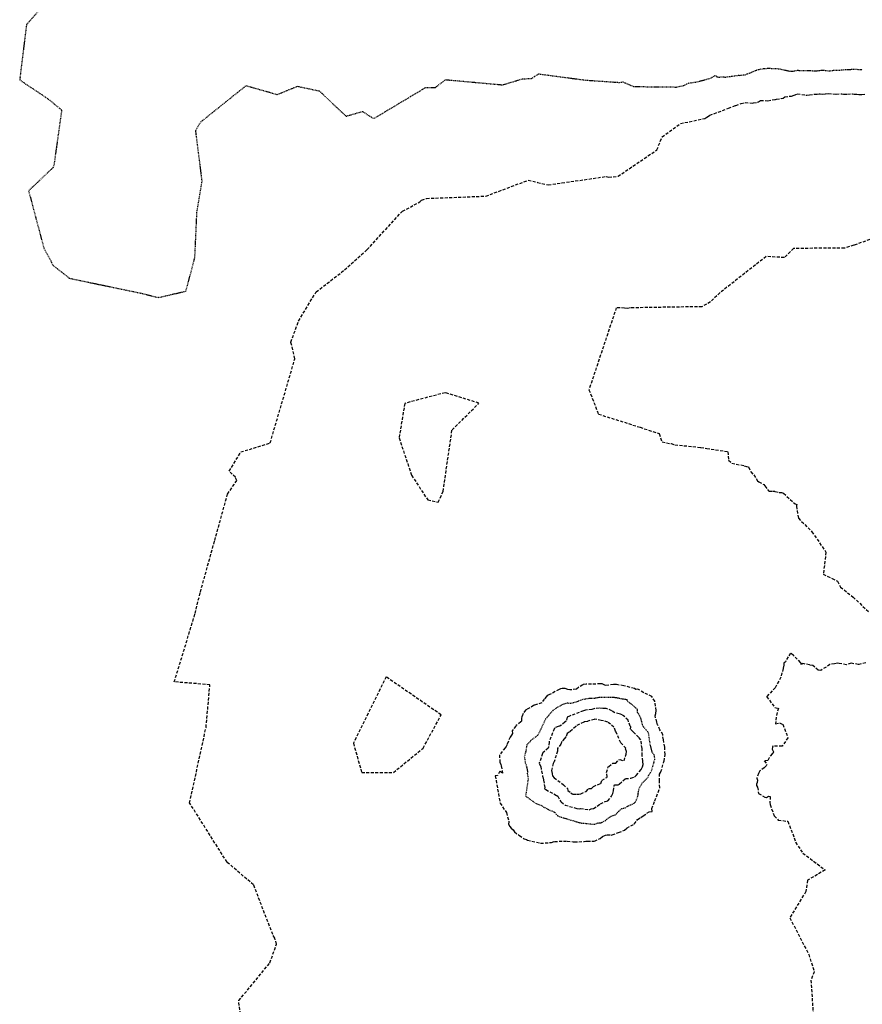
# Model space of a CAD drawing. Units: feet. Extents: x 2155656 to 2165879, y 13685429 to 13703164.
# Drawn here: x 2160022 to 2160162, y 13690018 to 13690182 of the extents above; entities that cross this region are included whole.
import ezdxf

# ---------------------------------------------------------------- set-up
doc = ezdxf.new("R2010")
doc.units = ezdxf.units.FT
doc.header["$MEASUREMENT"] = 0
doc.linetypes.add('HIDDEN2', pattern=[0.1875, 0.125, -0.0625])
doc.linetypes.add('HIDDENX2', pattern=[0.75, 0.5, -0.25])
doc.layers.add('C-TOPO-EG1204400-COMBO', color=7, linetype='Continuous')

msp = doc.modelspace()

# ---------------------------------------------------------------- linework, layer by layer
at = {"layer": 'C-TOPO-EG1204400-COMBO', "color": 47, "linetype": 'HIDDEN2', "lineweight": -3, "elevation": 620}
msp.add_lwpolyline([(2160027.07, 13690184.88), (2160023.41, 13690180.68), (2160022.29, 13690171.53), (2160027.04, 13690168.35), (2160029.25, 13690166.53), (2160027.99, 13690157.53), (2160027.84, 13690156.98), (2160023.77, 13690153.13), (2160026.3, 13690143.59), (2160027.87, 13690140.71), (2160030.54, 13690138.61), (2160042.37, 13690136.15), (2160045.31, 13690135.42), (2160049.87, 13690136.47), (2160051.35, 13690142.04), (2160051.69, 13690149.56), (2160052.56, 13690154.73), (2160051.49, 13690163.15), (2160052.34, 13690164.56), (2160059.85, 13690170.58), (2160065.01, 13690169.11), (2160068.39, 13690170.47), (2160071.97, 13690169.71), (2160076.43, 13690165.5), (2160079.14, 13690166.3), (2160081.01, 13690165.1), (2160089.66, 13690170.29), (2160091.25, 13690170.28), (2160092.94, 13690171.57), (2160102.41, 13690170.71), (2160105.73, 13690171.72), (2160107.18, 13690171.76), (2160108.38, 13690172.53), (2160116.21, 13690171.49), (2160121.85, 13690171.11), (2160122.33, 13690171.21), (2160124.12, 13690170.43), (2160131.24, 13690170.35), (2160132.59, 13690170.63), (2160133.23, 13690171.01), (2160134.54, 13690171.19), (2160136.77, 13690171.78), (2160137.73, 13690172.28), (2160137.93, 13690172.04), (2160137.95, 13690172.02), (2160138.29, 13690172.01), (2160139.12, 13690172.02), (2160139.3, 13690171.99), (2160140.09, 13690172.1), (2160140.36, 13690172.14), (2160141.55, 13690172.31), (2160141.66, 13690172.28), (2160141.86, 13690172.32), (2160142.63, 13690172.38), (2160143.03, 13690172.55), (2160143.42, 13690172.68), (2160143.6, 13690172.76), (2160144.58, 13690173.18), (2160144.81, 13690173.28), (2160144.93, 13690173.28), (2160145.76, 13690173.45), (2160145.82, 13690173.44), (2160146.47, 13690173.46), (2160147.88, 13690173.43), (2160148.36, 13690173.35), (2160149.07, 13690173.19), (2160149.94, 13690173.01), (2160150.22, 13690172.99), (2160150.59, 13690173), (2160150.77, 13690173.02), (2160151.04, 13690173.08), (2160151.38, 13690173.16), (2160151.56, 13690173.1), (2160151.79, 13690173.08), (2160152.45, 13690173.1), (2160152.99, 13690173.11), (2160153.83, 13690173.06), (2160154.17, 13690173.03), (2160154.37, 13690173.02), (2160155.33, 13690173.16), (2160155.42, 13690173.17), (2160155.52, 13690173.15), (2160155.68, 13690173.14), (2160156.61, 13690173.03), (2160157.21, 13690173.12), (2160157.48, 13690173.16), (2160158.27, 13690173.16), (2160158.32, 13690173.17), (2160159.52, 13690173.26), (2160159.96, 13690173.23), (2160160.28, 13690173.31), (2160160.54, 13690173.33), (2160161.47, 13690173.27), (2160161.85, 13690173.26), (2160162.08, 13690173.21)], dxfattribs=at)
at = {"layer": 'C-TOPO-EG1204400-COMBO', "color": 49, "linetype": 'HIDDENX2', "lineweight": -3}
for points, elevation in [([(2160059.07, 13690014.96), (2160058.63, 13690018.72), (2160063.8, 13690025), (2160064.88, 13690028.08), (2160064.61, 13690029.11), (2160064.27, 13690029.7), (2160061.09, 13690037.93), (2160056.68, 13690041.71), (2160050.48, 13690051.53), (2160053.2, 13690064.06), (2160053.85, 13690071.15), (2160047.94, 13690071.62), (2160051.39, 13690082.98), (2160052.26, 13690086.54), (2160054.65, 13690095.1), (2160056.77, 13690102.79), (2160058.31, 13690105.05), (2160058.08, 13690105.58), (2160057.05, 13690106.58), (2160058.95, 13690109.78), (2160063.84, 13690111.27), (2160067.94, 13690125.26), (2160067.27, 13690128.02), (2160068.56, 13690131.5), (2160070.09, 13690134.11), (2160071.49, 13690136.35), (2160076.16, 13690139.99), (2160079.9, 13690143.33), (2160085.77, 13690149.72), (2160088.67, 13690151.28), (2160088.97, 13690151.58), (2160089.79, 13690151.87), (2160099.62, 13690152.24), (2160106.66, 13690154.89), (2160108.19, 13690154.52), (2160109.96, 13690154.12), (2160112.23, 13690154.43), (2160119.58, 13690155.5), (2160120, 13690155.41), (2160121.54, 13690155.53), (2160128, 13690159.92), (2160128.85, 13690162.09), (2160131.89, 13690164.28), (2160135.94, 13690165.13), (2160136.28, 13690165.33), (2160136.76, 13690165.66), (2160139.87, 13690166.84), (2160141.07, 13690167.31), (2160141.97, 13690167.62), (2160142.64, 13690167.79), (2160143.83, 13690167.66), (2160144.04, 13690167.74), (2160144.67, 13690167.81), (2160144.87, 13690167.87), (2160145.2, 13690168.1), (2160146.39, 13690168.08), (2160147.58, 13690168.29), (2160147.65, 13690168.29), (2160147.83, 13690168.31), (2160148.63, 13690168.42), (2160148.94, 13690168.48), (2160149.2, 13690168.73), (2160149.93, 13690168.83), (2160150.3, 13690168.81), (2160150.76, 13690169), (2160151.28, 13690169.21), (2160152.69, 13690169.01), (2160152.88, 13690168.98), (2160153.31, 13690169.03), (2160154.06, 13690169.16), (2160154.56, 13690169.15), (2160154.91, 13690169.22), (2160155.09, 13690169.21), (2160155.39, 13690169.17), (2160155.95, 13690169.24), (2160156.45, 13690169.27), (2160157.75, 13690169.18), (2160158.69, 13690169.21), (2160158.97, 13690169.18), (2160159.6, 13690169.17), (2160160.45, 13690169.21), (2160160.7, 13690169.16), (2160161.17, 13690169.17), (2160161.51, 13690169.09), (2160161.96, 13690169.1), (2160162.61, 13690169.19)], 619), ([(2160172.5, 13690148.3), (2160160.63, 13690144.09), (2160159.1, 13690143.59), (2160150.66, 13690143.57), (2160149.13, 13690142.05), (2160146.1, 13690142.21), (2160138.47, 13690136.22), (2160136.86, 13690134.68), (2160135.47, 13690133.89), (2160123.62, 13690133.7), (2160123.11, 13690133.57), (2160122.63, 13690133.67), (2160121.26, 13690133.71), (2160116.72, 13690120.1), (2160118.3, 13690116.07), (2160125.19, 13690113.88), (2160128.36, 13690112.83), (2160128.85, 13690111.45), (2160130.33, 13690111.16), (2160130.99, 13690110.98), (2160135.26, 13690110.54), (2160136.25, 13690110.37), (2160139.77, 13690109.83), (2160139.89, 13690108.4), (2160140.43, 13690107.93), (2160142.46, 13690107.5), (2160142.87, 13690107.38), (2160143.2, 13690107.3), (2160143.57, 13690106.47), (2160144.07, 13690105.99), (2160144.69, 13690104.99), (2160144.91, 13690104.84), (2160145.71, 13690104.36), (2160145.9, 13690104.14), (2160146.52, 13690103.32), (2160146.64, 13690103.29), (2160147.3, 13690103.25), (2160147.48, 13690103.27), (2160147.5, 13690103.26), (2160147.56, 13690103.24), (2160147.6, 13690103.22), (2160148.29, 13690103.08), (2160148.68, 13690103.04), (2160148.99, 13690102.92), (2160150.92, 13690101.17), (2160151.18, 13690101.08), (2160151.15, 13690100.89), (2160151.14, 13690100.79), (2160151.46, 13690098.78), (2160153.71, 13690096.55), (2160156.04, 13690093.15), (2160155.59, 13690089.5), (2160157.05, 13690088.76), (2160157.92, 13690088.32), (2160158.45, 13690087.36), (2160160.54, 13690085.69), (2160163.21, 13690083.17)], 618), ([(2160162.62, 13690074.77), (2160161.47, 13690074.49), (2160161.4, 13690074.51), (2160160.2, 13690074.72), (2160159.43, 13690074.47), (2160158.22, 13690074.67), (2160157.96, 13690074.71), (2160157.46, 13690074.64), (2160156.68, 13690074.5), (2160155.18, 13690073.52), (2160154.73, 13690073.56), (2160153.84, 13690074.33), (2160153.29, 13690074.43), (2160152.42, 13690074.62), (2160152.06, 13690074.68), (2160151.98, 13690074.47), (2160151.84, 13690074.78), (2160151.81, 13690074.85), (2160150.63, 13690076.01), (2160150.14, 13690076.4), (2160149.36, 13690075.11), (2160149.3, 13690074.96), (2160149.04, 13690074.71), (2160149.05, 13690074.37), (2160148.95, 13690073.83), (2160148.53, 13690072.43), (2160147.63, 13690070.65), (2160146.19, 13690069.17), (2160147.53, 13690067.39), (2160148.15, 13690067.24), (2160147.75, 13690065.79), (2160147.67, 13690064.67), (2160148.3, 13690064.82), (2160148.89, 13690064.58), (2160149.72, 13690062.36), (2160148.77, 13690060.94), (2160147.23, 13690060.94), (2160147.17, 13690060.81), (2160147.1, 13690060.48), (2160147.4, 13690059.9), (2160147.1, 13690059.67), (2160146.61, 13690059.02), (2160146.41, 13690058.56), (2160145.8, 13690058.52), (2160146.23, 13690057.92), (2160146.1, 13690057.67), (2160145.79, 13690057.36), (2160145.09, 13690056.85), (2160144.84, 13690056.43), (2160144.54, 13690055.67), (2160144.7, 13690055.31), (2160144.62, 13690054.92), (2160144.53, 13690054.67), (2160144.52, 13690054.41), (2160144.69, 13690054.14), (2160144.85, 13690053.1), (2160145.9, 13690052.5), (2160146.19, 13690052.45), (2160146.51, 13690052.65), (2160146.79, 13690052.58), (2160146.73, 13690051.59), (2160146.76, 13690051.25), (2160147.46, 13690049.39), (2160148.13, 13690048.7), (2160149.7, 13690048.48), (2160150.78, 13690045.73), (2160150.98, 13690045), (2160152.2, 13690043.21), (2160155.9, 13690040.41), (2160152.98, 13690038.7), (2160152.71, 13690036.84), (2160150.05, 13690032.49), (2160153.17, 13690026.4), (2160154.09, 13690023.51), (2160153.54, 13690022.1), (2160154.43, 13690008.67)], 618)]:
    msp.add_lwpolyline(points, dxfattribs=dict(at, elevation=elevation))
for points, elevation in [([(2160094.01, 13690113.44), (2160098.47, 13690117.87), (2160092.86, 13690119.62), (2160086.17, 13690117.84), (2160085.22, 13690112.12), (2160087.3, 13690105.92), (2160089.98, 13690101.81), (2160091.73, 13690101.45), (2160092.52, 13690103.23), (2160094.01, 13690113.44)], 618), ([(2160092.2, 13690066.15), (2160083.06, 13690072.46), (2160077.64, 13690061.46), (2160079.03, 13690056.59), (2160084.29, 13690056.59), (2160089.21, 13690060.61), (2160092.2, 13690066.15)], 619), ([(2160124.84, 13690070.44), (2160124.48, 13690070.38), (2160124.26, 13690070.52), (2160122.48, 13690070.98), (2160121.29, 13690071.17), (2160120.77, 13690071.21), (2160119.44, 13690071), (2160119.26, 13690071.13), (2160118.89, 13690071.32), (2160118.63, 13690071.28), (2160116.28, 13690071.25), (2160115.71, 13690071.2), (2160115.68, 13690071.15), (2160114.66, 13690070.44), (2160114.6, 13690070.42), (2160113.57, 13690070.28), (2160113.23, 13690070.38), (2160112.71, 13690070.52), (2160112.25, 13690070.53), (2160111.98, 13690070.46), (2160111.78, 13690070.34), (2160110.05, 13690069.46), (2160109.95, 13690069.43), (2160109.78, 13690069.36), (2160109.67, 13690069.21), (2160109.29, 13690068.78), (2160108.9, 13690068.13), (2160107.62, 13690067.75), (2160107.54, 13690067.71), (2160106.6, 13690067.15), (2160106.19, 13690066.94), (2160105.82, 13690066.38), (2160105.62, 13690065.95), (2160105.59, 13690065.92), (2160105.54, 13690065.51), (2160105.52, 13690065.12), (2160105.4, 13690064.99), (2160104.67, 13690064.4), (2160104.65, 13690064.38), (2160104.61, 13690064.27), (2160103.96, 13690063.51), (2160104.01, 13690063.07), (2160103.85, 13690062.77), (2160103.64, 13690062.47), (2160103.14, 13690061.23), (2160102.96, 13690060.89), (2160102.81, 13690060.68), (2160101.87, 13690059.51), (2160101.91, 13690058.76), (2160101.94, 13690058.29), (2160102.09, 13690057.89), (2160102.16, 13690057.67), (2160102.4, 13690056.45), (2160101.94, 13690056.79), (2160101.54, 13690056.07), (2160101.18, 13690056.03), (2160101.97, 13690051.5), (2160103.03, 13690049.93), (2160103.44, 13690048.37), (2160103.39, 13690048.02), (2160103.6, 13690047.6), (2160103.83, 13690047.33), (2160104.16, 13690047.06), (2160104.37, 13690046.71), (2160105.04, 13690046.24), (2160105.19, 13690046.12), (2160105.98, 13690045.57), (2160106.35, 13690045.47), (2160106.54, 13690045.34), (2160108.7, 13690044.84), (2160110.49, 13690044.98), (2160111.02, 13690045.15), (2160113.12, 13690045.19), (2160114.12, 13690045.09), (2160114.13, 13690045.1), (2160114.15, 13690045.09), (2160114.3, 13690045.09), (2160115.94, 13690045.11), (2160116.21, 13690045.2), (2160116.46, 13690045.19), (2160117.52, 13690045.16), (2160117.56, 13690045.15), (2160117.59, 13690045.15), (2160117.63, 13690045.18), (2160117.64, 13690045.19), (2160118.59, 13690045.63), (2160118.98, 13690045.97), (2160119.47, 13690046.18), (2160119.76, 13690046.26), (2160120.41, 13690046.2), (2160120.58, 13690046.25), (2160121.63, 13690046.63), (2160122.63, 13690047.01), (2160123.04, 13690047.38), (2160123.64, 13690047.74), (2160124.24, 13690048.03), (2160124.78, 13690048.79), (2160125.35, 13690049.12), (2160125.72, 13690049.4), (2160126.7, 13690050.07), (2160127.18, 13690050.09), (2160127.14, 13690050.6), (2160127.64, 13690051.87), (2160128.48, 13690054.05), (2160128.41, 13690055.17), (2160128.44, 13690056.29), (2160128.59, 13690056.6), (2160128.62, 13690056.68), (2160128.87, 13690057.4), (2160129.14, 13690058.42), (2160129.17, 13690058.46), (2160129.35, 13690059.59), (2160129.31, 13690060.58), (2160129.29, 13690060.8), (2160129.07, 13690062.01), (2160128.95, 13690062.72), (2160128.99, 13690062.88), (2160128.5, 13690063.67), (2160128.2, 13690064.37), (2160128.11, 13690064.5), (2160127.98, 13690064.95), (2160127.69, 13690066.01), (2160127.81, 13690066.4), (2160127.88, 13690066.85), (2160127.66, 13690068.4), (2160127.17, 13690069.18), (2160125.81, 13690069.83), (2160124.84, 13690070.44)], 619), ([(2160120.47, 13690052.64), (2160120.69, 13690053.11), (2160120.81, 13690053.54), (2160120.91, 13690054.4), (2160120.93, 13690054.48), (2160120.96, 13690054.51), (2160121.3, 13690054.56), (2160121.59, 13690054.53), (2160121.67, 13690054.57), (2160121.77, 13690054.62), (2160121.78, 13690054.7), (2160122.8, 13690055.57), (2160123.69, 13690055.65), (2160124.26, 13690055.81), (2160124.56, 13690056.11), (2160125.36, 13690057.08), (2160125.6, 13690057.54), (2160125.72, 13690057.9), (2160125.63, 13690058.44), (2160125.57, 13690059.27), (2160125.56, 13690059.3), (2160125.56, 13690059.34), (2160125.56, 13690059.38), (2160125.53, 13690060.55), (2160125.32, 13690062.02), (2160124.96, 13690062.43), (2160124.13, 13690063.3), (2160124.01, 13690063.41), (2160123.59, 13690063.79), (2160123.66, 13690064.17), (2160123.57, 13690064.29), (2160123.2, 13690065.26), (2160122.68, 13690065.81), (2160122.23, 13690066.15), (2160121.96, 13690066.27), (2160121.75, 13690066.31), (2160120.99, 13690066.49), (2160120.52, 13690066.81), (2160119.85, 13690067.12), (2160119.6, 13690067.23), (2160119.03, 13690067.2), (2160118.4, 13690067.28), (2160117.67, 13690067.19), (2160117.35, 13690067.11), (2160117.2, 13690067.06), (2160116.12, 13690066.91), (2160115.8, 13690066.83), (2160113.47, 13690065.93), (2160113.1, 13690065.76), (2160112.94, 13690065.12), (2160112.74, 13690064.94), (2160112.09, 13690064.43), (2160111.87, 13690064.27), (2160111.63, 13690064.24), (2160111.1, 13690063.99), (2160110.95, 13690063.85), (2160110.14, 13690061.78), (2160110.13, 13690061.76), (2160110.12, 13690061.74), (2160110.12, 13690061.64), (2160110.01, 13690060.81), (2160110.01, 13690060.75), (2160109.97, 13690060.61), (2160109.05, 13690059.85), (2160109.01, 13690059.72), (2160108.47, 13690058.11), (2160108.72, 13690057.57), (2160109.03, 13690055.98), (2160109.04, 13690055.9), (2160109.05, 13690055.88), (2160109.18, 13690055.31), (2160109.4, 13690054.07), (2160109.37, 13690053.88), (2160109.48, 13690053.8), (2160109.54, 13690053.78), (2160109.58, 13690053.75), (2160111.39, 13690052.76), (2160111.58, 13690052.68), (2160111.98, 13690051.84), (2160112.13, 13690051.7), (2160112.79, 13690051.18), (2160114.69, 13690050.61), (2160115.17, 13690050.58), (2160115.32, 13690050.61), (2160116.77, 13690050.39), (2160117.09, 13690050.58), (2160117.48, 13690050.6), (2160118.62, 13690051.38), (2160119.4, 13690051.75), (2160119.87, 13690051.89), (2160120.47, 13690052.64)], 621), ([(2160119.69, 13690055.78), (2160119.74, 13690055.84), (2160119.75, 13690055.89), (2160119.64, 13690056.58), (2160119.89, 13690057.51), (2160119.99, 13690057.58), (2160120.67, 13690058.12), (2160121.18, 13690058.12), (2160121.68, 13690058.69), (2160121.83, 13690058.74), (2160122.58, 13690058.51), (2160122.76, 13690059.27), (2160122.89, 13690059.65), (2160122.93, 13690060.09), (2160122.8, 13690060.5), (2160122.84, 13690060.62), (2160121.99, 13690061.51), (2160121.23, 13690063.29), (2160121.12, 13690063.46), (2160120.87, 13690064.11), (2160119.84, 13690064.96), (2160118.75, 13690065.22), (2160118, 13690065.37), (2160117.7, 13690065.41), (2160117.61, 13690065.4), (2160116.86, 13690065.21), (2160116.55, 13690065.1), (2160116.49, 13690065.07), (2160116.06, 13690065.01), (2160115.91, 13690064.97), (2160115.85, 13690064.95), (2160114.54, 13690064.32), (2160114.52, 13690064.24), (2160113.57, 13690063.36), (2160113.44, 13690063.26), (2160113.11, 13690063.03), (2160112.91, 13690062.48), (2160112.64, 13690062.25), (2160112.24, 13690061.72), (2160112.07, 13690061.29), (2160111.48, 13690060.56), (2160111.49, 13690060.13), (2160110.93, 13690058.35), (2160110.87, 13690058.3), (2160110.81, 13690058.1), (2160110.53, 13690056.89), (2160110.64, 13690056.34), (2160110.7, 13690056.05), (2160110.95, 13690055.71), (2160112.14, 13690054.82), (2160112.49, 13690054.54), (2160113.15, 13690053.92), (2160113.19, 13690053.62), (2160113.73, 13690053.19), (2160113.91, 13690053.04), (2160114.03, 13690053.01), (2160114.68, 13690052.97), (2160114.88, 13690052.97), (2160115.03, 13690052.98), (2160115.37, 13690053.06), (2160116.28, 13690053.44), (2160116.66, 13690053.91), (2160117.15, 13690053.91), (2160117.46, 13690054.26), (2160118.67, 13690054.78), (2160118.89, 13690055.29), (2160119.69, 13690055.78)], 622)]:
    msp.add_lwpolyline(points, close=True, dxfattribs=dict(at, elevation=elevation))
at = {"layer": 'C-TOPO-EG1204400-COMBO', "color": 47, "linetype": 'HIDDEN2', "lineweight": -3, "elevation": 620}
msp.add_lwpolyline([(2160119.08, 13690069.04), (2160118.56, 13690069.05), (2160117.83, 13690068.91), (2160117.77, 13690068.9), (2160117.63, 13690068.88), (2160116.72, 13690068.85), (2160116.43, 13690068.8), (2160115.78, 13690068.71), (2160115.69, 13690068.69), (2160114.45, 13690068.21), (2160113.65, 13690068.02), (2160113.1, 13690068.09), (2160112.55, 13690067.94), (2160112.18, 13690067.77), (2160111.39, 13690067.35), (2160110.82, 13690066.92), (2160110.74, 13690066.88), (2160110.15, 13690066.21), (2160110.04, 13690066.05), (2160109.55, 13690065.49), (2160109.53, 13690065.48), (2160109.51, 13690065.43), (2160108.46, 13690063.22), (2160108.19, 13690062.74), (2160107.01, 13690061.85), (2160106.96, 13690061.7), (2160106.42, 13690061.19), (2160106.25, 13690060.1), (2160106.19, 13690059.88), (2160106, 13690059.24), (2160106.15, 13690058.17), (2160106.33, 13690057.72), (2160106.54, 13690056.71), (2160106.48, 13690056.41), (2160106.64, 13690055.54), (2160106.2, 13690052.68), (2160107.88, 13690051.47), (2160108.76, 13690051.15), (2160109.4, 13690050.75), (2160109.93, 13690050.47), (2160111.06, 13690049.98), (2160111.15, 13690049.78), (2160111.51, 13690049.43), (2160111.66, 13690049.31), (2160115.34, 13690048.21), (2160115.36, 13690048.21), (2160115.37, 13690048.21), (2160115.47, 13690048.19), (2160115.8, 13690048.18), (2160117.57, 13690047.99), (2160117.84, 13690048.08), (2160118.1, 13690048.19), (2160118.72, 13690048.26), (2160119.43, 13690048.56), (2160119.68, 13690048.84), (2160120.42, 13690049.33), (2160120.72, 13690049.45), (2160121.16, 13690049.59), (2160121.42, 13690049.91), (2160122.15, 13690050.59), (2160122.75, 13690050.73), (2160123.27, 13690051.05), (2160124.27, 13690051.5), (2160124.35, 13690051.59), (2160124.46, 13690051.7), (2160124.84, 13690052.68), (2160125.02, 13690053.82), (2160125.1, 13690054.02), (2160125.51, 13690054.79), (2160126.5, 13690055.77), (2160126.63, 13690056.12), (2160126.95, 13690056.61), (2160127.09, 13690056.86), (2160127.31, 13690057.56), (2160127.55, 13690058.45), (2160127.64, 13690058.72), (2160127.58, 13690059.39), (2160127.55, 13690059.45), (2160127.53, 13690059.53), (2160127.21, 13690059.93), (2160126.85, 13690061.45), (2160126.61, 13690063.19), (2160125.78, 13690064.14), (2160125.68, 13690064.28), (2160125.48, 13690065.02), (2160125.34, 13690065.54), (2160125.34, 13690065.59), (2160125.1, 13690066.06), (2160124.9, 13690066.36), (2160124.75, 13690066.61), (2160124.75, 13690067.04), (2160123.79, 13690067.91), (2160123.19, 13690068.34), (2160123.04, 13690068.64), (2160122.2, 13690068.78), (2160121.16, 13690068.99), (2160120.62, 13690069.04), (2160120.25, 13690069.05), (2160119.08, 13690069.04)], close=True, dxfattribs=at)

doc.saveas('drawing.dxf')
